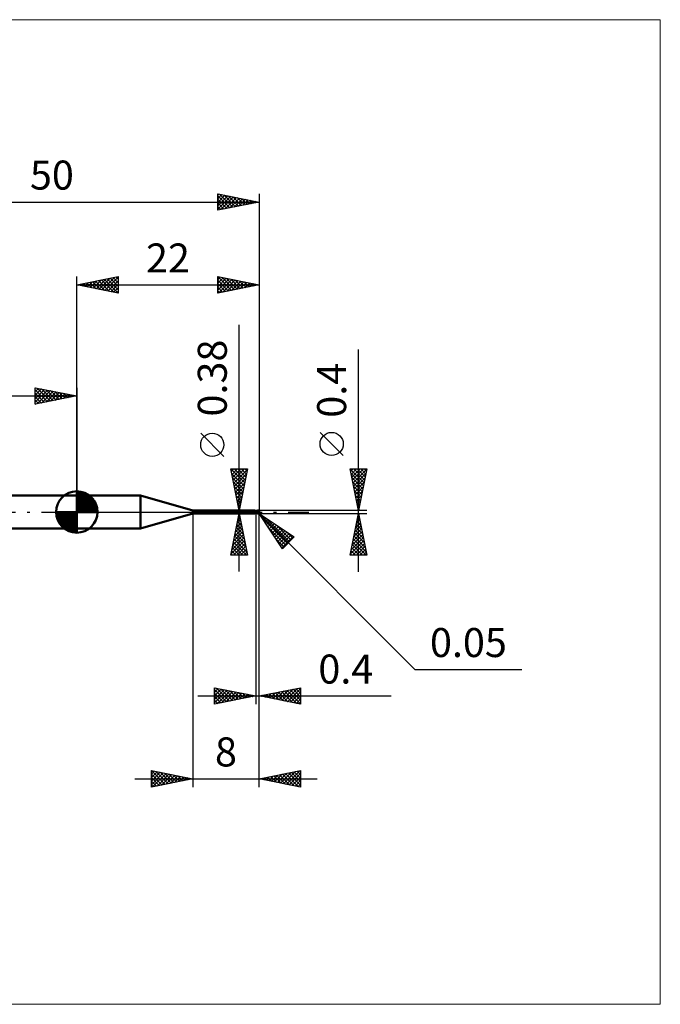
# Model space of a CAD drawing. Units: millimetres. Extents: x -66 to 70, y -59 to 59.
# Drawn here: x -7 to 70, y -59 to 59 of the extents above; entities that cross this region are included whole.
import ezdxf
from ezdxf.enums import TextEntityAlignment as Align

# ---------------------------------------------------------------- set-up
doc = ezdxf.new("R2010")
doc.units = ezdxf.units.MM
doc.header["$LTSCALE"] = 7
doc.linetypes.add('LONGDASH_DASH', pattern=[0.85, 0.4, -0.2, 0.05, -0.2])
for name, color, linetype in [('1', 4, 'CONTINUOUS'), ('2', 7, 'CONTINUOUS'), ('4', 2, 'LONGDASH_DASH'), ('CUT', 1, 'CONTINUOUS'), ('INFTOTAL', 9, 'CONTINUOUS'), ('NOCUT', 7, 'CONTINUOUS'), ('SK1', 4, 'CONTINUOUS'), ('SK2', 7, 'CONTINUOUS'), ('SK4', 2, 'LONGDASH_DASH')]:
    doc.layers.add(name, color=color, linetype=linetype)
doc.styles.get("Standard").update_dxf_attribs({"font": 'Monospac821 BT'})

msp = doc.modelspace()

# ---------------------------------------------------------------- linework, layer by layer
at = {"layer": '1', "color": 4, "linetype": 'CONTINUOUS', "lineweight": 50}
for p, q in [((0, 2), (7.69, 2)), ((0, -2), (0, 2)), ((14, 0.19), (7.69, 2)), ((7.69, -2), (7.69, 2)), ((14, 0.19), (21.47, 0.19)), ((14, -0.19), (14, 0.19)), ((21.34, 0.07), (21.35, 0.07)), ((21.34, 0.07), (21.34, 0.07)), ((21.34, 0.07), (21.34, 0.07)), ((21.34, 0.07), (21.34, 0.07)), ((21.34, 0.07), (21.34, 0.07)), ((21.34, 0.06), (21.34, 0.07)), ((21.34, 0.05), (21.34, 0.06)), ((21.34, 0.06), (21.34, 0.06)), ((21.34, 0.06), (21.34, 0.06)), ((21.34, 0.06), (21.34, 0.06)), ((21.34, 0.06), (21.34, 0.06)), ((21.34, 0.06), (21.34, 0.06)), ((21.34, 0.06), (21.34, 0.06)), ((21.34, 0.05), (21.34, 0.05)), ((21.34, 0.05), (21.34, 0.05)), ((21.34, 0.05), (21.34, 0.05)), ((21.34, 0.05), (21.34, 0.05)), ((21.34, 0.04), (21.34, 0.05)), ((21.34, 0.04), (21.34, 0.04)), ((21.34, 0.04), (21.34, 0.04)), ((21.34, 0.04), (21.34, 0.04)), ((21.34, 0.04), (21.34, 0.04)), ((21.35, 0.03), (21.34, 0.04)), ((21.35, 0.07), (21.35, 0.08)), ((21.35, 0.08), (21.36, 0.08)), ((21.35, 0.07), (21.35, 0.07)), ((21.35, 0.07), (21.35, 0.07)), ((21.35, 0.07), (21.35, 0.07)), ((21.35, 0.07), (21.35, 0.07)), ((21.35, 0.07), (21.35, 0.07)), ((21.35, 0.03), (21.35, 0.03)), ((21.35, 0.03), (21.35, 0.03)), ((21.35, 0.03), (21.35, 0.03)), ((21.35, 0.02), (21.35, 0.03)), ((21.36, 0.02), (21.35, 0.02)), ((21.36, 0.08), (21.37, 0.08)), ((21.36, 0.01), (21.36, 0.02)), ((21.36, 0.01), (21.36, 0.01)), ((21.37, 0.01), (21.36, 0.01)), ((21.37, 0.08), (21.38, 0.09)), ((21.37, 0.01), (21.37, 0.01)), ((21.37, 0.01), (21.37, 0.01)), ((21.37, 0), (21.37, 0.01)), ((21.37, 0), (21.37, 0.01)), ((21.37, 0), (21.37, 0)), ((21.37, 0), (21.37, 0)), ((21.37, 0), (21.37, 0)), ((21.37, 0), (21.37, 0)), ((21.37, 0), (21.37, 0)), ((21.38, 0), (21.37, 0)), ((21.38, -0.01), (21.37, 0)), ((21.38, 0.09), (21.39, 0.09)), ((21.39, 0.09), (21.4, 0.1)), ((21.4, 0.1), (21.41, 0.11)), ((21.4, 0.1), (21.4, 0.1)), ((21.41, 0.11), (21.42, 0.11)), ((21.42, 0.11), (21.42, 0.12)), ((21.42, 0.12), (21.43, 0.12)), ((21.43, 0.12), (21.44, 0.13)), ((21.44, 0.13), (21.45, 0.14)), ((21.44, 0.13), (21.44, 0.13)), ((21.45, 0.14), (21.46, 0.15)), ((21.45, 0.14), (21.45, 0.14)), ((21.46, 0.15), (21.46, 0.16)), ((21.46, 0.16), (21.47, 0.16)), ((21.46, 0.15), (21.46, 0.15)), ((21.47, 0.18), (21.47, 0.19)), ((21.47, 0.19), (21.47, 0.19)), ((21.48, 0.18), (21.47, 0.19)), ((21.47, 0.19), (21.47, 0.19)), ((21.47, 0.19), (21.47, 0.19)), ((21.47, 0.19), (21.47, 0.19)), ((21.47, 0.19), (21.47, 0.19)), ((21.47, 0.19), (21.47, 0.19)), ((21.47, 0.19), (21.47, 0.19)), ((21.47, 0.17), (21.47, 0.18)), ((21.47, 0.18), (21.47, 0.18)), ((21.47, 0.18), (21.47, 0.18)), ((21.47, 0.18), (21.47, 0.18)), ((21.47, 0.16), (21.47, 0.17)), ((21.47, 0.17), (21.47, 0.17)), ((21.49, 0.17), (21.48, 0.18)), ((21.49, 0.16), (21.49, 0.17)), ((21.5, 0.16), (21.49, 0.16)), ((21.51, 0.15), (21.5, 0.16)), ((21.51, 0.15), (21.51, 0.15)), ((21.52, 0.14), (21.51, 0.15)), ((21.53, 0.13), (21.52, 0.14)), ((21.54, 0.13), (21.53, 0.13)), ((21.55, 0.12), (21.54, 0.13)), ((21.57, 0.12), (21.55, 0.12)), ((21.58, 0.11), (21.57, 0.12)), ((21.59, 0.11), (21.58, 0.11)), ((21.6, 0.11), (21.59, 0.11)), ((21.6, 0.1), (21.6, 0.11)), ((21.6, 0.1), (21.6, 0.1)), ((21.61, 0.11), (21.6, 0.11)), ((21.6, 0.11), (21.6, 0.11)), ((21.6, 0.11), (21.6, 0.11)), ((21.6, 0.11), (21.6, 0.11)), ((21.6, -0.11), (21.6, 0.11)), ((21.6, 0.1), (21.6, 0.1)), ((21.61, 0.1), (21.6, 0.1)), ((21.6, 0.07), (21.61, 0.08)), ((21.6, 0.07), (21.61, 0.08)), ((21.6, 0.06), (21.6, 0.07)), ((21.6, 0.06), (21.6, 0.07)), ((21.6, 0.06), (21.6, 0.06)), ((21.6, 0.05), (21.6, 0.06)), ((21.6, 0.05), (21.6, 0.06)), ((21.6, 0.04), (21.6, 0.05)), ((21.6, 0.04), (21.6, 0.05)), ((21.6, 0.03), (21.6, 0.04)), ((21.6, 0.03), (21.6, 0.04)), ((21.6, 0.02), (21.6, 0.03)), ((21.6, 0.01), (21.6, 0.03)), ((21.6, 0.01), (21.6, 0.02)), ((21.6, 0), (21.6, 0.01)), ((21.6, 0), (21.6, 0.01)), ((21.6, 0), (21.6, 0)), ((21.6, 0), (21.6, 0)), ((21.64, 0.11), (21.61, 0.11)), ((21.61, 0.11), (21.61, 0.11)), ((21.61, 0.11), (21.61, 0.11)), ((21.61, 0.11), (21.61, 0.11)), ((21.61, 0.11), (21.61, 0.11)), ((21.61, 0.11), (21.61, 0.11)), ((21.61, 0.1), (21.61, 0.11)), ((21.61, 0.1), (21.61, 0.11)), ((21.61, 0.11), (21.61, 0.11)), ((21.61, 0.1), (21.61, 0.1)), ((21.61, 0.1), (21.61, 0.1)), ((21.61, 0.1), (21.61, 0.1)), ((21.61, 0.1), (21.61, 0.1)), ((21.62, 0.1), (21.61, 0.1)), ((21.61, 0.1), (21.61, 0.1)), ((21.61, 0.1), (21.61, 0.1)), ((21.61, 0.1), (21.61, 0.1)), ((21.61, 0.1), (21.61, 0.1)), ((21.61, 0.1), (21.61, 0.1)), ((21.61, 0.1), (21.61, 0.1)), ((21.61, 0.1), (21.61, 0.1)), ((21.61, 0.1), (21.61, 0.1)), ((21.61, 0.1), (21.61, 0.1)), ((21.61, 0.09), (21.61, 0.1)), ((21.61, 0.09), (21.61, 0.1)), ((21.61, 0.1), (21.61, 0.1)), ((21.61, 0.1), (21.61, 0.1)), ((21.61, 0.09), (21.61, 0.09)), ((21.61, 0.08), (21.61, 0.09)), ((21.61, 0.08), (21.61, 0.09)), ((21.61, 0.08), (21.61, 0.08)), ((21.61, 0.08), (21.61, 0.08)), ((21.68, 0.1), (21.62, 0.1)), ((21.62, 0.1), (21.62, 0.1)), ((21.62, 0.1), (21.62, 0.1)), ((21.62, 0.1), (21.62, 0.1)), ((21.66, 0.11), (21.64, 0.11)), ((21.65, 0.11), (21.68, 0.12)), ((21.69, 0.11), (21.66, 0.11)), ((21.68, 0.12), (21.71, 0.13)), ((21.74, 0.09), (21.68, 0.1)), ((21.72, 0.11), (21.69, 0.11)), ((21.7, 0.11), (21.73, 0.12)), ((21.71, 0.13), (21.74, 0.15)), ((21.74, 0.11), (21.72, 0.11)), ((21.73, 0.12), (21.76, 0.13)), ((21.74, 0.15), (21.77, 0.16)), ((21.77, 0.11), (21.74, 0.11)), ((21.79, 0.08), (21.74, 0.09)), ((21.76, 0.13), (21.79, 0.14)), ((21.77, 0.16), (21.81, 0.17)), ((21.79, 0.1), (21.77, 0.11)), ((21.79, 0.14), (21.82, 0.14)), ((21.82, 0.1), (21.79, 0.1)), ((21.84, 0.07), (21.79, 0.08)), ((21.81, 0.17), (21.85, 0.18)), ((21.82, 0.14), (21.85, 0.15)), ((21.84, 0.1), (21.82, 0.1)), ((21.87, 0.1), (21.84, 0.1)), ((21.9, 0.06), (21.84, 0.07)), ((21.85, 0.18), (21.9, 0.19)), ((21.85, 0.15), (21.88, 0.16)), ((21.89, 0.1), (21.87, 0.1)), ((21.88, 0.16), (21.92, 0.16)), ((21.92, 0.1), (21.89, 0.1)), ((21.9, 0.19), (21.95, 0.2)), ((21.98, 0.04), (21.9, 0.06)), ((21.91, 0.17), (21.92, 0.18)), ((21.91, 0.17), (21.91, 0.17)), ((21.91, 0.17), (21.91, 0.17)), ((21.91, 0.17), (21.91, 0.17)), ((21.91, 0.17), (21.91, 0.17)), ((21.91, 0.16), (21.91, 0.17)), ((21.96, 0.09), (21.91, 0.17)), ((21.91, 0.16), (21.91, 0.16)), ((21.92, 0.16), (21.91, 0.16)), ((21.91, 0.09), (21.92, 0.1)), ((21.91, 0.09), (21.91, 0.09)), ((21.91, 0.09), (21.91, 0.09)), ((21.91, 0.09), (21.91, 0.09)), ((21.91, 0.09), (21.91, 0.09)), ((21.91, 0.09), (21.91, 0.09)), ((21.91, 0.08), (21.91, 0.09)), ((21.92, 0.08), (21.91, 0.08)), ((21.92, 0.18), (21.93, 0.18)), ((21.92, 0.18), (21.92, 0.18)), ((21.92, 0.15), (21.92, 0.16)), ((21.92, 0.16), (21.92, 0.16)), ((21.92, 0.14), (21.92, 0.15)), ((21.92, 0.15), (21.92, 0.15)), ((21.93, 0.13), (21.92, 0.14)), ((21.92, 0.14), (21.92, 0.14)), ((21.92, 0.14), (21.92, 0.14)), ((21.92, 0.1), (21.92, 0.1)), ((21.92, 0.1), (21.92, 0.1)), ((21.92, 0.1), (21.92, 0.1)), ((21.92, 0.1), (21.92, 0.1)), ((21.92, 0.1), (21.92, 0.1)), ((21.92, 0.1), (21.93, 0.1)), ((21.93, 0.08), (21.92, 0.08)), ((21.94, 0.18), (21.93, 0.18)), ((21.93, 0.12), (21.93, 0.13)), ((21.93, 0.13), (21.93, 0.13)), ((21.93, 0.13), (21.93, 0.13)), ((21.93, 0.11), (21.93, 0.12)), ((21.93, 0.12), (21.93, 0.12)), ((21.93, 0.12), (21.93, 0.12)), ((21.93, 0.12), (21.93, 0.12)), ((21.93, 0.1), (21.93, 0.11)), ((21.93, 0.11), (21.93, 0.11)), ((21.93, 0.11), (21.93, 0.11)), ((21.93, 0.11), (21.93, 0.11)), ((21.93, 0.1), (21.93, 0.1)), ((21.93, 0.1), (21.93, 0.1)), ((21.93, 0.1), (21.93, 0.1)), ((21.94, 0.08), (21.93, 0.08)), ((21.95, 0.17), (21.94, 0.18)), ((21.94, 0.18), (21.94, 0.18)), ((21.95, 0.08), (21.94, 0.08)), ((21.96, 0.2), (21.95, 0.2)), ((21.95, 0.2), (21.95, 0.2)), ((21.96, 0.17), (21.95, 0.17)), ((21.95, 0.17), (21.95, 0.17)), ((21.97, 0.08), (21.95, 0.08)), ((21.97, 0.2), (21.96, 0.2)), ((21.96, 0.2), (21.96, 0.2)), ((21.96, 0.2), (21.96, 0.2)), ((21.97, 0.17), (21.96, 0.17)), ((21.96, 0.17), (21.96, 0.17)), ((21.97, 0.19), (21.97, 0.2)), ((21.97, 0.2), (21.97, 0.2)), ((21.98, 0.19), (21.97, 0.19)), ((21.97, 0.19), (21.97, 0.19)), ((21.98, 0.17), (21.97, 0.17)), ((21.97, 0.17), (21.97, 0.17)), ((21.98, 0.08), (21.97, 0.08)), ((21.97, 0.02), (21.98, 0.03)), ((21.97, 0.01), (21.97, 0.02)), ((21.97, 0), (21.97, 0.01)), ((21.99, 0.19), (21.98, 0.19)), ((21.98, 0.19), (21.98, 0.19)), ((21.98, 0.19), (21.98, 0.19)), ((21.98, 0.16), (21.98, 0.17)), ((21.98, 0.17), (21.98, 0.17)), ((21.98, 0.17), (21.98, 0.17)), ((21.99, 0.16), (21.98, 0.16)), ((21.98, 0.16), (21.99, 0.16)), ((21.99, 0.08), (21.98, 0.08)), ((21.98, 0.07), (21.99, 0.08)), ((21.98, 0.07), (21.98, 0.07)), ((21.98, 0.07), (21.98, 0.07)), ((21.98, 0.06), (21.98, 0.07)), ((21.98, 0.06), (21.98, 0.06)), ((21.98, 0.05), (21.98, 0.06)), ((21.98, 0.05), (21.98, 0.05)), ((21.98, 0.04), (21.98, 0.05)), ((21.98, 0.03), (21.98, 0.04)), ((21.98, 0.04), (21.98, 0.04)), ((21.99, 0.18), (21.99, 0.19)), ((21.99, 0.17), (21.99, 0.18)), ((21.99, 0.18), (21.99, 0.18)), ((21.99, 0.18), (21.99, 0.18)), ((22, 0.17), (21.99, 0.17)), ((21.99, 0.16), (22, 0.16)), ((21.99, 0.16), (21.99, 0.16)), ((21.99, 0.16), (21.99, 0.16)), ((21.99, 0.16), (21.99, 0.16)), ((21.99, 0.16), (21.99, 0.16)), ((21.99, 0.16), (21.99, 0.16)), ((21.99, 0.16), (21.99, 0.16)), ((22, 0.16), (21.99, 0.16)), ((21.99, 0.16), (21.99, 0.16)), ((21.99, 0.07), (21.99, 0.08)), ((21.99, 0.08), (21.99, 0.08)), ((21.99, 0.08), (21.99, 0.08)), ((22, 0.16), (22, 0.16)), ((22, 0.16), (22, 0.17)), ((22, 0.17), (22, 0.17)), ((22, 0.16), (22, 0.16)), ((22, 0.15), (22, 0.16)), ((22, 0.16), (22, 0.16)), ((22, 0.16), (22, 0.16)), ((22, 0.16), (22, 0.16)), ((22, 0.16), (22, 0.16)), ((22, 0.16), (22, 0.16)), ((22, 0.16), (22, 0.16)), ((22, 0.15), (22, 0.15)), ((22, 0.15), (22, 0.15)), ((22, 0.15), (22, 0.15)), ((22, 0.15), (22, 0.15)), ((22, 0.15), (22, 0.15)), ((22, 0.09), (22, 0.15)), ((22, 0.09), (22, 0.09)), ((22, 0.09), (22, 0.09)), ((7.69, -2), (14, -0.19)), ((14, -0.19), (21.47, -0.19)), ((21.38, 0), (21.38, 0)), ((21.38, -0.01), (21.38, 0)), ((21.39, -0.02), (21.38, -0.01)), ((21.4, -0.03), (21.39, -0.02)), ((21.41, -0.03), (21.4, -0.03)), ((21.42, -0.04), (21.41, -0.03)), ((21.43, -0.05), (21.42, -0.04)), ((21.45, -0.05), (21.43, -0.05)), ((21.43, -0.16), (21.44, -0.16)), ((21.43, -0.16), (21.43, -0.16)), ((21.43, -0.17), (21.43, -0.16)), ((21.43, -0.17), (21.43, -0.17)), ((21.43, -0.17), (21.43, -0.17)), ((21.43, -0.18), (21.43, -0.17)), ((21.43, -0.17), (21.43, -0.17)), ((21.43, -0.17), (21.43, -0.17)), ((21.43, -0.17), (21.43, -0.17)), ((21.43, -0.18), (21.43, -0.18)), ((21.44, -0.18), (21.43, -0.18)), ((21.44, -0.15), (21.45, -0.15)), ((21.44, -0.15), (21.44, -0.15)), ((21.44, -0.15), (21.44, -0.15)), ((21.44, -0.16), (21.44, -0.15)), ((21.44, -0.16), (21.44, -0.16)), ((21.44, -0.18), (21.44, -0.18)), ((21.44, -0.18), (21.44, -0.18)), ((21.44, -0.18), (21.44, -0.18)), ((21.45, -0.18), (21.44, -0.18)), ((21.46, -0.06), (21.45, -0.05)), ((21.45, -0.14), (21.46, -0.14)), ((21.45, -0.14), (21.45, -0.14)), ((21.45, -0.15), (21.45, -0.14)), ((21.45, -0.15), (21.45, -0.15)), ((21.45, -0.18), (21.45, -0.18)), ((21.45, -0.18), (21.45, -0.18)), ((21.46, -0.18), (21.45, -0.18)), ((21.47, -0.06), (21.46, -0.06)), ((21.46, -0.13), (21.47, -0.13)), ((21.46, -0.14), (21.46, -0.13)), ((21.46, -0.14), (21.46, -0.14)), ((21.46, -0.19), (21.46, -0.18)), ((21.46, -0.19), (21.46, -0.19)), ((21.46, -0.19), (21.46, -0.19)), ((21.46, -0.19), (21.46, -0.19)), ((21.47, -0.19), (21.46, -0.19)), ((21.48, -0.07), (21.47, -0.06)), ((21.47, -0.13), (21.48, -0.12)), ((21.47, -0.13), (21.47, -0.13)), ((21.47, -0.19), (21.48, -0.18)), ((21.47, -0.19), (21.47, -0.19)), ((21.47, -0.19), (21.47, -0.19)), ((21.47, -0.19), (21.47, -0.19)), ((21.47, -0.19), (21.47, -0.19)), ((21.47, -0.19), (21.47, -0.19)), ((21.47, -0.19), (21.47, -0.19)), ((21.47, -0.19), (21.47, -0.19)), ((21.48, -0.07), (21.48, -0.07)), ((21.48, -0.07), (21.48, -0.07)), ((21.48, -0.07), (21.48, -0.07)), ((21.48, -0.07), (21.48, -0.07)), ((21.48, -0.07), (21.48, -0.07)), ((21.48, -0.07), (21.48, -0.07)), ((21.48, -0.07), (21.48, -0.07)), ((21.48, -0.07), (21.48, -0.07)), ((21.48, -0.07), (21.48, -0.07)), ((21.48, -0.07), (21.48, -0.07)), ((21.48, -0.07), (21.48, -0.07)), ((21.49, -0.07), (21.48, -0.07)), ((21.48, -0.12), (21.49, -0.12)), ((21.48, -0.12), (21.48, -0.12)), ((21.48, -0.18), (21.49, -0.17)), ((21.49, -0.07), (21.49, -0.07)), ((21.5, -0.07), (21.49, -0.07)), ((21.49, -0.11), (21.5, -0.11)), ((21.49, -0.12), (21.49, -0.11)), ((21.49, -0.12), (21.49, -0.12)), ((21.49, -0.16), (21.5, -0.16)), ((21.49, -0.17), (21.49, -0.16)), ((21.5, -0.07), (21.5, -0.07)), ((21.51, -0.07), (21.5, -0.07)), ((21.5, -0.11), (21.51, -0.11)), ((21.5, -0.11), (21.5, -0.11)), ((21.5, -0.16), (21.51, -0.15)), ((21.51, -0.07), (21.51, -0.07)), ((21.52, -0.07), (21.51, -0.07)), ((21.51, -0.11), (21.52, -0.1)), ((21.51, -0.15), (21.52, -0.14)), ((21.51, -0.15), (21.51, -0.15)), ((21.52, -0.07), (21.52, -0.07)), ((21.52, -0.07), (21.53, -0.07)), ((21.52, -0.1), (21.53, -0.1)), ((21.52, -0.1), (21.52, -0.1)), ((21.52, -0.14), (21.53, -0.13)), ((21.53, -0.07), (21.53, -0.07)), ((21.53, -0.07), (21.54, -0.07)), ((21.53, -0.1), (21.54, -0.09)), ((21.53, -0.13), (21.54, -0.13)), ((21.54, -0.07), (21.54, -0.07)), ((21.54, -0.07), (21.55, -0.07)), ((21.54, -0.09), (21.55, -0.09)), ((21.54, -0.13), (21.55, -0.12)), ((21.55, -0.07), (21.55, -0.07)), ((21.55, -0.07), (21.55, -0.07)), ((21.55, -0.07), (21.56, -0.07)), ((21.55, -0.09), (21.57, -0.09)), ((21.55, -0.12), (21.57, -0.12)), ((21.56, -0.07), (21.56, -0.06)), ((21.56, -0.06), (21.57, -0.06)), ((21.57, -0.06), (21.57, -0.06)), ((21.57, -0.06), (21.57, -0.06)), ((21.57, -0.06), (21.57, -0.06)), ((21.57, -0.06), (21.58, -0.06)), ((21.57, -0.09), (21.58, -0.08)), ((21.57, -0.12), (21.58, -0.11)), ((21.58, -0.05), (21.59, -0.04)), ((21.58, -0.06), (21.58, -0.05)), ((21.58, -0.05), (21.58, -0.05)), ((21.58, -0.05), (21.58, -0.05)), ((21.58, -0.08), (21.59, -0.08)), ((21.58, -0.11), (21.59, -0.11)), ((21.59, -0.04), (21.59, -0.03)), ((21.59, -0.03), (21.59, -0.03)), ((21.59, -0.03), (21.6, -0.03)), ((21.59, -0.04), (21.59, -0.04)), ((21.59, -0.08), (21.6, -0.08)), ((21.59, -0.11), (21.6, -0.11)), ((21.6, -0.01), (21.6, 0)), ((21.6, -0.01), (21.6, 0)), ((21.6, -0.01), (21.6, -0.01)), ((21.6, -0.01), (21.6, -0.01)), ((21.6, -0.02), (21.6, -0.01)), ((21.6, -0.02), (21.6, -0.01)), ((21.6, -0.03), (21.6, -0.02)), ((21.6, -0.02), (21.6, -0.02)), ((21.6, -0.02), (21.6, -0.02)), ((21.6, -0.03), (21.6, -0.02)), ((21.6, -0.03), (21.6, -0.02)), ((21.6, -0.03), (21.6, -0.03)), ((21.6, -0.03), (21.6, -0.03)), ((21.63, -0.06), (21.6, -0.04)), ((21.62, -0.09), (21.6, -0.08)), ((21.6, -0.09), (21.6, -0.09)), ((21.6, -0.09), (21.6, -0.09)), ((21.6, -0.09), (21.6, -0.09)), ((21.61, -0.09), (21.6, -0.09)), ((21.6, -0.11), (21.6, -0.11)), ((21.6, -0.11), (21.6, -0.11)), ((21.6, -0.11), (21.6, -0.11)), ((21.6, -0.11), (21.61, -0.11)), ((21.61, -0.09), (21.61, -0.09)), ((21.61, -0.09), (21.61, -0.09)), ((21.61, -0.1), (21.61, -0.09)), ((21.61, -0.09), (21.61, -0.09)), ((21.61, -0.09), (21.61, -0.09)), ((21.61, -0.09), (21.61, -0.09)), ((21.61, -0.09), (21.61, -0.09)), ((21.61, -0.09), (21.61, -0.09)), ((21.61, -0.09), (21.61, -0.09)), ((21.61, -0.09), (21.61, -0.09)), ((21.61, -0.09), (21.61, -0.09)), ((21.61, -0.09), (21.61, -0.09)), ((21.61, -0.09), (21.61, -0.09)), ((21.61, -0.09), (21.61, -0.09)), ((21.61, -0.09), (21.61, -0.09)), ((21.61, -0.1), (21.61, -0.09)), ((21.61, -0.1), (21.61, -0.09)), ((21.62, -0.1), (21.61, -0.1)), ((21.61, -0.11), (21.61, -0.1)), ((21.61, -0.1), (21.61, -0.1)), ((21.61, -0.11), (21.61, -0.1)), ((21.61, -0.1), (21.61, -0.1)), ((21.61, -0.1), (21.61, -0.1)), ((21.61, -0.1), (21.61, -0.1)), ((21.61, -0.1), (21.61, -0.1)), ((21.61, -0.1), (21.61, -0.1)), ((21.61, -0.1), (21.61, -0.1)), ((21.61, -0.1), (21.61, -0.1)), ((21.61, -0.1), (21.61, -0.1)), ((21.61, -0.1), (21.61, -0.1)), ((21.61, -0.11), (21.61, -0.11)), ((21.61, -0.11), (21.62, -0.11)), ((21.61, -0.11), (21.61, -0.11)), ((21.61, -0.11), (21.61, -0.11)), ((21.61, -0.11), (21.61, -0.11)), ((21.65, -0.11), (21.62, -0.09)), ((21.62, -0.1), (21.62, -0.1)), ((21.62, -0.1), (21.62, -0.1)), ((21.63, -0.1), (21.62, -0.1)), ((21.62, -0.11), (21.63, -0.11)), ((21.67, -0.08), (21.63, -0.06)), ((21.63, -0.1), (21.63, -0.1)), ((21.63, -0.11), (21.64, -0.11)), ((21.64, -0.11), (21.65, -0.11)), ((21.68, -0.12), (21.65, -0.11)), ((21.7, -0.1), (21.67, -0.08)), ((21.7, -0.13), (21.68, -0.12)), ((21.73, -0.11), (21.7, -0.1)), ((21.73, -0.14), (21.7, -0.13)), ((21.76, -0.13), (21.73, -0.11)), ((21.76, -0.15), (21.73, -0.14)), ((21.79, -0.14), (21.76, -0.13)), ((21.79, -0.16), (21.76, -0.15)), ((21.82, -0.15), (21.79, -0.14)), ((21.82, -0.17), (21.79, -0.16)), ((21.85, -0.16), (21.82, -0.15)), ((21.86, -0.18), (21.82, -0.17)), ((21.88, -0.17), (21.85, -0.16)), ((21.9, -0.19), (21.86, -0.18)), ((21.92, -0.18), (21.88, -0.17)), ((21.95, -0.2), (21.9, -0.19)), ((21.95, -0.19), (21.92, -0.18)), ((21.95, -0.19), (21.95, -0.19)), ((21.95, -0.19), (21.95, -0.19)), ((21.95, -0.19), (21.95, -0.19)), ((21.95, -0.19), (21.96, -0.19)), ((21.95, -0.2), (21.95, -0.19)), ((21.95, -0.2), (21.95, -0.2)), ((21.95, -0.2), (21.96, -0.2)), ((21.96, -0.19), (21.96, -0.19)), ((21.96, -0.19), (21.96, -0.19)), ((21.96, -0.19), (21.96, -0.19)), ((21.96, -0.19), (21.96, -0.19)), ((21.96, -0.19), (21.96, -0.19)), ((21.96, -0.19), (21.97, -0.19)), ((21.96, -0.2), (21.96, -0.2)), ((21.96, -0.2), (21.96, -0.2)), ((21.96, -0.2), (21.97, -0.2)), ((21.97, -0.02), (21.97, 0)), ((21.97, -0.03), (21.97, -0.02)), ((21.97, -0.04), (21.97, -0.03)), ((21.97, -0.05), (21.97, -0.04)), ((21.97, -0.06), (21.97, -0.05)), ((21.97, -0.08), (21.97, -0.06)), ((21.97, -0.09), (21.97, -0.08)), ((21.97, -0.1), (21.97, -0.09)), ((21.97, -0.11), (21.97, -0.1)), ((21.97, -0.12), (21.97, -0.11)), ((21.97, -0.13), (21.97, -0.12)), ((21.98, -0.14), (21.97, -0.13)), ((21.97, -0.19), (21.97, -0.18)), ((21.97, -0.18), (21.97, -0.18)), ((21.97, -0.18), (21.97, -0.18)), ((21.97, -0.18), (21.97, -0.18)), ((21.97, -0.18), (21.97, -0.18)), ((21.97, -0.18), (21.98, -0.18)), ((21.97, -0.2), (21.97, -0.19)), ((21.97, -0.19), (21.97, -0.19)), ((21.97, -0.19), (21.97, -0.19)), ((21.97, -0.19), (21.97, -0.19)), ((21.97, -0.19), (21.98, -0.19)), ((21.97, -0.2), (21.97, -0.2)), ((21.98, -0.15), (21.98, -0.14)), ((21.98, -0.16), (21.98, -0.15)), ((21.98, -0.17), (21.98, -0.16)), ((21.99, -0.17), (21.98, -0.17)), ((21.98, -0.17), (21.98, -0.17)), ((21.98, -0.18), (21.98, -0.17)), ((21.98, -0.17), (21.98, -0.17)), ((21.98, -0.17), (21.98, -0.17)), ((21.98, -0.17), (21.98, -0.17)), ((21.98, -0.17), (21.98, -0.17)), ((21.98, -0.18), (21.98, -0.18)), ((21.98, -0.18), (21.98, -0.18)), ((21.98, -0.18), (21.98, -0.18)), ((21.98, -0.18), (21.98, -0.18)), ((21.98, -0.19), (21.98, -0.19)), ((21.98, -0.19), (21.98, -0.19)), ((21.98, -0.19), (21.99, -0.19)), ((21.99, -0.17), (21.99, -0.17)), ((21.99, -0.17), (21.99, -0.17)), ((21.99, -0.17), (21.99, -0.17)), ((21.99, -0.17), (21.99, -0.17)), ((21.99, -0.17), (21.99, -0.17)), ((21.99, -0.17), (21.99, -0.17)), ((21.99, -0.17), (21.99, -0.17)), ((21.99, -0.17), (21.99, -0.17)), ((21.99, -0.17), (21.99, -0.17)), ((21.99, -0.17), (21.99, -0.17)), ((21.99, -0.17), (21.99, -0.17)), ((21.99, -0.17), (21.99, -0.17)), ((21.99, -0.17), (21.99, -0.17)), ((21.99, -0.17), (21.99, -0.17)), ((21.99, -0.17), (21.99, -0.17)), ((21.99, -0.17), (22, -0.17)), ((21.99, -0.18), (21.99, -0.17)), ((21.99, -0.17), (22, -0.17)), ((21.99, -0.19), (21.99, -0.18)), ((21.99, -0.18), (21.99, -0.18)), ((21.99, -0.18), (21.99, -0.18)), ((22, -0.15), (22, -0.09)), ((22, -0.16), (22, -0.15)), ((22, -0.15), (22, -0.15)), ((22, -0.15), (22, -0.15)), ((22, -0.15), (22, -0.15)), ((22, -0.17), (22, -0.16)), ((22, -0.16), (22, -0.16)), ((22, -0.16), (22, -0.16)), ((22, -0.16), (22, -0.16)), ((22, -0.16), (22, -0.16)), ((22, -0.17), (22, -0.16)), ((22, -0.16), (22, -0.16)), ((22, -0.16), (22, -0.16)), ((22, -0.16), (22, -0.16)), ((22, -0.16), (22, -0.16)), ((22, -0.16), (22, -0.16)), ((22, -0.16), (22, -0.16)), ((22, -0.16), (22, -0.16)), ((22, -0.16), (22, -0.16)), ((22, -0.17), (22, -0.17)), ((22, -0.17), (22, -0.17)), ((22, -0.17), (22, -0.17)), ((0, -2), (7.69, -2))]:
    msp.add_line(p, q, dxfattribs=at)
msp.add_arc((21.95, -0.15), 0.05, 352.8167, 0, dxfattribs=at)
for centre, major_axis, ratio, start_param, end_param in [((21.52, 0.12), (-0.176, 0.107), 0.763528, 0.945621, 2.299533), ((22, 0), (-0.0681, 0.087), 0.338039, 5.769838, 6.410633), ((22, 0), (-0.177, 0), 0.508406, 4.71298, 4.969332), ((22.01, 0), (0, 0.09), 0.324922, 0.307337, 2.834255), ((21.51, 0.1), (-0.185, 0.113), 0.76353, 1.303425, 1.838614), ((21.61, -0.27), (0.186, 0.113), 0.763526, 1.193599, 2.00192)]:
    msp.add_ellipse(centre, major_axis=major_axis, ratio=ratio, start_param=start_param, end_param=end_param, dxfattribs=at)
at = {"layer": '2', "color": 7, "linetype": 'CONTINUOUS', "lineweight": 25}
for p, q in [((0, 2), (0, 28.4)), ((0, 27.4), (5, 28.4)), ((0, 27.4), (22, 27.4)), ((5, 26.4), (0, 27.4)), ((0.15, 27.43), (0.22, 27.36)), ((0.21, 27.36), (0.31, 27.46)), ((0.5, 27.5), (0.75, 27.25)), ((0.56, 27.29), (0.84, 27.57)), ((0.85, 27.57), (1.28, 27.14)), ((0.91, 27.22), (1.37, 27.67)), ((1.21, 27.64), (1.81, 27.04)), ((1.27, 27.15), (1.9, 27.78)), ((1.56, 27.71), (2.34, 26.93)), ((1.62, 27.08), (2.43, 27.89)), ((1.92, 27.78), (2.87, 26.83)), ((1.97, 27.01), (2.96, 27.99)), ((2.27, 27.85), (3.4, 26.72)), ((2.33, 26.93), (3.49, 28.1)), ((2.62, 27.92), (3.93, 26.61)), ((2.68, 26.86), (4.02, 28.2)), ((2.98, 28), (4.46, 26.51)), ((3.03, 26.79), (4.55, 28.31)), ((3.33, 28.07), (4.99, 26.4)), ((3.39, 26.72), (5, 28.33)), ((3.68, 28.14), (5, 26.82)), ((3.74, 26.65), (5, 27.91)), ((4.04, 28.21), (5, 27.24)), ((4.1, 26.58), (5, 27.49)), ((4.39, 28.28), (5, 27.67)), ((4.74, 28.35), (5, 28.09)), ((5, 28.4), (5, 26.4)), ((17, 26.4), (17, 28.4)), ((17, 28.4), (22, 27.4)), ((17, 28.4), (18.66, 26.73)), ((17, 28.03), (17.31, 28.34)), ((17, 27.61), (17.66, 28.27)), ((17, 27.18), (18.01, 28.2)), ((17, 26.76), (18.37, 28.13)), ((17, 27.97), (18.31, 26.66)), ((17, 27.55), (17.96, 26.59)), ((22, 27.4), (17, 26.4)), ((17.08, 26.42), (18.72, 28.06)), ((17.53, 28.29), (19.02, 26.8)), ((17.61, 26.52), (19.08, 27.98)), ((18.06, 28.19), (19.37, 26.87)), ((18.14, 26.63), (19.43, 27.91)), ((18.59, 28.08), (19.72, 26.94)), ((18.67, 26.73), (19.78, 27.84)), ((19.12, 27.98), (20.08, 27.02)), ((19.2, 26.84), (20.14, 27.77)), ((19.65, 27.87), (20.43, 27.09)), ((19.73, 26.95), (20.49, 27.7)), ((20.18, 27.76), (20.78, 27.16)), ((20.26, 27.05), (20.84, 27.63)), ((20.71, 27.66), (21.14, 27.23)), ((20.8, 27.16), (21.2, 27.56)), ((21.24, 27.55), (21.49, 27.3)), ((21.33, 27.27), (21.55, 27.49)), ((21.77, 27.45), (21.85, 27.37)), ((21.86, 27.37), (21.9, 27.42)), ((22, 28.4), (22, 0.15)), ((4.45, 26.51), (5, 27.06)), ((4.8, 26.44), (5, 26.64)), ((17, 27.12), (17.6, 26.52)), ((17, 26.7), (17.25, 26.45)), ((19.6, -7.19), (19.6, 22.59)), ((34, -7.2), (34, 19.62)), ((17.75, 6.71), (14.95, 9.51)), ((32.15, 6.81), (29.35, 9.61)), ((19.6, 0.19), (18.6, 5.19)), ((18.6, 5.19), (20.6, 5.19)), ((18.61, 5.15), (20.26, 3.5)), ((18.66, 4.89), (18.96, 5.19)), ((18.73, 4.53), (19.39, 5.19)), ((18.8, 4.18), (19.81, 5.19)), ((18.87, 3.83), (20.23, 5.19)), ((18.94, 3.47), (20.59, 5.12)), ((18.99, 5.19), (20.33, 3.85)), ((19.42, 5.19), (20.4, 4.2)), ((20.6, 5.19), (19.6, 0.19)), ((19.84, 5.19), (20.47, 4.56)), ((20.27, 5.19), (20.54, 4.91)), ((34, 0.2), (33, 5.2)), ((33, 5.2), (35, 5.2)), ((33, 5.18), (34.66, 3.52)), ((33.05, 4.93), (33.33, 5.2)), ((33.13, 4.57), (33.75, 5.2)), ((33.2, 4.22), (34.18, 5.2)), ((33.27, 3.87), (34.6, 5.2)), ((33.34, 3.51), (34.99, 5.17)), ((33.41, 5.2), (34.73, 3.87)), ((33.83, 5.2), (34.81, 4.23)), ((35, 5.2), (34, 0.2)), ((34.26, 5.2), (34.88, 4.58)), ((34.68, 5.2), (34.95, 4.93)), ((18.71, 4.62), (20.19, 3.14)), ((18.82, 4.09), (20.12, 2.79)), ((19.01, 3.12), (20.48, 4.59)), ((19.08, 2.77), (20.37, 4.06)), ((33.11, 4.65), (34.59, 3.17)), ((33.22, 4.12), (34.52, 2.81)), ((33.32, 3.59), (34.45, 2.46)), ((33.41, 3.16), (34.89, 4.64)), ((33.48, 2.81), (34.78, 4.11)), ((33.55, 2.45), (34.68, 3.58)), ((18.93, 3.56), (20.05, 2.44)), ((19.03, 3.03), (19.98, 2.08)), ((19.14, 2.5), (19.91, 1.73)), ((19.16, 2.41), (20.27, 3.53)), ((19.23, 2.06), (20.16, 3)), ((19.3, 1.71), (20.05, 2.46)), ((33.43, 3.06), (34.38, 2.11)), ((33.53, 2.53), (34.31, 1.75)), ((33.62, 2.1), (34.57, 3.05)), ((33.69, 1.75), (34.46, 2.52)), ((19.24, 1.97), (19.84, 1.38)), ((19.35, 1.44), (19.77, 1.02)), ((19.37, 1.35), (19.95, 1.93)), ((19.44, 1), (19.84, 1.4)), ((33.64, 2), (34.24, 1.4)), ((33.75, 1.47), (34.17, 1.04)), ((33.76, 1.39), (34.36, 1.99)), ((33.83, 1.04), (34.25, 1.46)), ((18.6, 0.19), (21.6, 0.19)), ((19.46, 0.91), (19.7, 0.67)), ((19.51, 0.65), (19.74, 0.87)), ((19.56, 0.38), (19.62, 0.32)), ((19.58, 0.29), (19.63, 0.34)), ((35, 0.2), (21.95, 0.2)), ((33.85, 0.94), (34.1, 0.69)), ((33.9, 0.69), (34.15, 0.93)), ((33.96, 0.41), (34.03, 0.34)), ((33.97, 0.33), (34.04, 0.4)), ((14, -0.19), (14, -33.2)), ((21.6, -0.19), (18.6, -0.19)), ((18.6, -5.19), (19.6, -0.19)), ((19.37, -1.34), (19.75, -0.96)), ((19.41, -1.16), (19.89, -1.65)), ((19.48, -0.81), (19.68, -0.61)), ((19.48, -0.81), (19.79, -1.12)), ((19.55, -0.46), (19.68, -0.59)), ((19.58, -0.28), (19.61, -0.25)), ((19.6, -0.19), (20.6, -5.19)), ((21.6, -0.2), (21.6, -23.2)), ((21.99, -0.19), (21.95, -0.15)), ((21.95, -0.2), (35, -0.2)), ((21.99, -0.19), (40.8, -19)), ((21.99, -0.19), (26.23, -3.01)), ((24.81, -4.43), (21.99, -0.19)), ((22, -23.2), (22, -0.15)), ((22, -33.2), (22, -0.15)), ((22.03, -0.25), (22.05, -0.23)), ((22.2, -0.51), (22.31, -0.4)), ((22.31, -0.67), (25.44, -3.8)), ((22.37, -0.76), (22.56, -0.57)), ((22.54, -1.01), (22.81, -0.74)), ((22.71, -1.27), (23.07, -0.91)), ((22.77, -0.71), (25.65, -3.59)), ((22.88, -1.52), (23.32, -1.08)), ((33, -5.2), (34, -0.2)), ((33.77, -1.34), (34.15, -0.96)), ((33.81, -1.14), (34.28, -1.61)), ((33.88, -0.81), (34.08, -0.6)), ((33.88, -0.79), (34.18, -1.08)), ((33.95, -0.44), (34.07, -0.55)), ((33.99, -0.27), (34.01, -0.25)), ((34, -0.2), (35, -5.2)), ((18.94, -3.47), (20.04, -2.37)), ((19.05, -2.93), (19.97, -2.02)), ((19.16, -2.4), (19.9, -1.67)), ((19.19, -2.22), (20.21, -3.24)), ((19.26, -1.87), (19.82, -1.31)), ((19.26, -1.87), (20.1, -2.71)), ((19.33, -1.52), (20, -2.18)), ((23.05, -1.78), (23.58, -1.25)), ((23.16, -1.95), (25.23, -4.01)), ((23.22, -2.03), (23.83, -1.42)), ((23.39, -2.29), (24.09, -1.59)), ((23.56, -2.54), (24.34, -1.76)), ((23.73, -2.8), (24.6, -1.93)), ((23.9, -3.05), (24.85, -2.1)), ((24.04, -1.56), (25.86, -3.38)), ((24.07, -3.31), (25.11, -2.27)), ((33.35, -3.46), (34.43, -2.37)), ((33.45, -2.93), (34.36, -2.02)), ((33.56, -2.4), (34.29, -1.66)), ((33.6, -2.2), (34.6, -3.21)), ((33.67, -1.87), (34.22, -1.31)), ((33.67, -1.85), (34.5, -2.68)), ((33.74, -1.5), (34.39, -2.14)), ((18.63, -5.06), (20.25, -3.43)), ((18.73, -4.53), (20.18, -3.08)), ((18.84, -4), (20.11, -2.73)), ((18.98, -3.28), (20.53, -4.83)), ((19.05, -2.93), (20.42, -4.3)), ((19.12, -2.58), (20.32, -3.77)), ((24.01, -3.22), (25.02, -4.23)), ((24.24, -3.56), (25.36, -2.44)), ((24.4, -3.81), (25.61, -2.6)), ((24.57, -4.07), (25.87, -2.77)), ((24.74, -4.32), (26.12, -2.94)), ((26.23, -3.01), (24.81, -4.43)), ((25.32, -2.41), (26.08, -3.17)), ((33.03, -5.05), (34.65, -3.43)), ((33.14, -4.52), (34.58, -3.08)), ((33.24, -3.99), (34.5, -2.72)), ((33.39, -3.26), (34.92, -4.8)), ((33.46, -2.91), (34.81, -4.27)), ((33.53, -2.56), (34.71, -3.74)), ((18.7, -4.7), (19.19, -5.19)), ((18.77, -4.34), (19.61, -5.19)), ((18.84, -3.99), (20.04, -5.19)), ((18.91, -3.64), (20.46, -5.19)), ((18.92, -5.19), (20.32, -3.79)), ((19.34, -5.19), (20.39, -4.14)), ((19.77, -5.19), (20.46, -4.49)), ((33.1, -4.68), (33.63, -5.2)), ((33.17, -4.33), (34.05, -5.2)), ((33.25, -3.97), (34.47, -5.2)), ((33.3, -5.2), (34.72, -3.79)), ((33.32, -3.62), (34.9, -5.2)), ((33.73, -5.2), (34.79, -4.14)), ((34.15, -5.2), (34.86, -4.49)), ((20.6, -5.19), (18.6, -5.19)), ((18.63, -5.05), (18.77, -5.19)), ((20.19, -5.19), (20.53, -4.85)), ((35, -5.2), (33, -5.2)), ((33.03, -5.03), (33.2, -5.2)), ((34.58, -5.2), (34.93, -4.85)), ((35, -5.2), (35, -5.2)), ((40.8, -19), (53.7, -19)), ((16.6, -23.2), (16.6, -21.2)), ((16.6, -21.2), (21.6, -22.2)), ((16.6, -21.34), (16.72, -21.22)), ((16.6, -21.77), (17.07, -21.29)), ((16.6, -22.19), (17.43, -21.37)), ((16.86, -21.25), (18.44, -22.83)), ((17.39, -21.36), (18.79, -22.76)), ((22, -22.2), (27, -21.2)), ((24.73, -22.75), (26.09, -21.38)), ((25.08, -22.82), (26.62, -21.28)), ((25.43, -22.89), (27, -21.32)), ((26.09, -21.38), (27, -22.29)), ((26.44, -21.31), (27, -21.87)), ((26.8, -21.24), (27, -21.44)), ((27, -21.2), (27, -23.2)), ((14.6, -22.2), (37.92, -22.2)), ((16.6, -21.42), (18.08, -22.9)), ((16.6, -22.62), (17.78, -21.44)), ((16.6, -23.04), (18.13, -21.51)), ((16.6, -21.84), (17.73, -22.97)), ((21.6, -22.2), (16.6, -23.2)), ((16.6, -22.27), (17.38, -23.04)), ((16.93, -23.13), (18.49, -21.58)), ((17.46, -23.03), (18.84, -21.65)), ((17.92, -21.46), (19.14, -22.69)), ((17.99, -22.92), (19.2, -21.72)), ((18.45, -21.57), (19.5, -22.62)), ((18.52, -22.82), (19.55, -21.79)), ((18.98, -21.68), (19.85, -22.55)), ((19.05, -22.71), (19.9, -21.86)), ((19.51, -21.78), (20.21, -22.48)), ((19.58, -22.6), (20.26, -21.93)), ((20.04, -21.89), (20.56, -22.41)), ((20.11, -22.5), (20.61, -22)), ((20.57, -21.99), (20.91, -22.34)), ((20.64, -22.39), (20.96, -22.07)), ((21.1, -22.1), (21.27, -22.27)), ((21.17, -22.29), (21.32, -22.14)), ((27, -23.2), (22, -22.2)), ((22.2, -22.16), (22.3, -22.26)), ((22.25, -22.25), (22.38, -22.12)), ((22.55, -22.09), (22.83, -22.37)), ((22.6, -22.32), (22.91, -22.02)), ((22.91, -22.02), (23.36, -22.47)), ((22.96, -22.39), (23.44, -21.91)), ((23.26, -21.95), (23.89, -22.58)), ((23.31, -22.46), (23.97, -21.81)), ((23.62, -21.88), (24.42, -22.68)), ((23.67, -22.53), (24.5, -21.7)), ((23.97, -21.81), (24.95, -22.79)), ((24.02, -22.6), (25.03, -21.59)), ((24.32, -21.74), (25.48, -22.9)), ((24.37, -22.67), (25.56, -21.49)), ((24.68, -21.66), (26.01, -23)), ((25.03, -21.59), (26.54, -23.11)), ((25.38, -21.52), (27, -23.14)), ((25.74, -21.45), (27, -22.72)), ((25.79, -22.96), (27, -21.74)), ((26.14, -23.03), (27, -22.17)), ((16.6, -22.69), (17.02, -23.12)), ((16.6, -23.12), (16.67, -23.19)), ((26.49, -23.1), (27, -22.59)), ((26.85, -23.17), (27, -23.02)), ((9, -33.2), (9, -31.2)), ((9, -31.2), (14, -32.2)), ((9, -31.2), (10.67, -32.87)), ((9, -31.62), (9.35, -31.27)), ((9, -32.05), (9.71, -31.34)), ((9, -32.47), (10.06, -31.41)), ((9, -32.9), (10.41, -31.48)), ((9, -31.62), (10.31, -32.94)), ((9, -32.05), (9.96, -33.01)), ((9.15, -33.17), (10.77, -31.55)), ((9.53, -31.31), (11.02, -32.8)), ((9.68, -33.06), (11.12, -31.62)), ((10.06, -31.41), (11.37, -32.73)), ((10.21, -32.96), (11.47, -31.69)), ((10.59, -31.52), (11.73, -32.65)), ((10.74, -32.85), (11.83, -31.77)), ((11.12, -31.62), (12.08, -32.58)), ((11.27, -32.75), (12.18, -31.84)), ((11.65, -31.73), (12.43, -32.51)), ((11.8, -32.64), (12.53, -31.91)), ((12.18, -31.84), (12.79, -32.44)), ((12.33, -32.53), (12.89, -31.98)), ((12.71, -31.94), (13.14, -32.37)), ((12.86, -32.43), (13.24, -32.05)), ((13.24, -32.05), (13.49, -32.3)), ((22, -32.2), (27, -31.2)), ((22.45, -32.29), (22.68, -32.06)), ((22.71, -32.06), (23.06, -32.41)), ((22.81, -32.36), (23.21, -31.96)), ((23.06, -31.99), (23.59, -32.52)), ((23.16, -32.43), (23.74, -31.85)), ((23.41, -31.92), (24.12, -32.62)), ((23.51, -32.5), (24.27, -31.75)), ((23.77, -31.85), (24.65, -32.73)), ((23.87, -32.57), (24.8, -31.64)), ((24.12, -31.78), (25.18, -32.84)), ((24.22, -32.64), (25.33, -31.53)), ((24.47, -31.71), (25.71, -32.94)), ((24.57, -32.71), (25.86, -31.43)), ((24.83, -31.63), (26.24, -33.05)), ((24.93, -32.79), (26.39, -31.32)), ((25.18, -31.56), (26.77, -33.15)), ((25.28, -32.86), (26.92, -31.22)), ((25.53, -31.49), (27, -32.96)), ((25.64, -32.93), (27, -31.56)), ((25.89, -31.42), (27, -32.53)), ((25.99, -33), (27, -31.99)), ((26.24, -31.35), (27, -32.11)), ((26.6, -31.28), (27, -31.69)), ((26.95, -31.21), (27, -31.26)), ((27, -31.2), (27, -33.2)), ((7, -32.2), (29, -32.2)), ((14, -32.2), (9, -33.2)), ((9, -32.47), (9.61, -33.08)), ((9, -32.9), (9.25, -33.15)), ((13.39, -32.32), (13.6, -32.12)), ((13.77, -32.15), (13.85, -32.23)), ((13.92, -32.22), (13.95, -32.19)), ((27, -33.2), (22, -32.2)), ((22.1, -32.22), (22.15, -32.17)), ((22.35, -32.13), (22.53, -32.31)), ((26.34, -33.07), (27, -32.41)), ((26.7, -33.14), (27, -32.83))]:
    msp.add_line(p, q, dxfattribs=at)
for centre in [(16.35, 8.11), (30.75, 8.21)]:
    msp.add_circle(centre, 1.4, dxfattribs=at)
at = {"layer": '4', "color": 2, "linetype": 'LONGDASH_DASH', "lineweight": 25}
msp.add_line((0, 0), (22, 0), dxfattribs=at)
at = {"layer": 'CUT', "color": 1, "linetype": 'CONTINUOUS', "lineweight": 25}
for p, q in [((21.95, 0.2), (21.6, 0.2)), ((21.6, 0.2), (21.6, 0.19)), ((21.6, 0.19), (21.61, 0.09)), ((21.61, 0.09), (22, 0.09)), ((22, 0.09), (22, 0.15))]:
    msp.add_line(p, q, dxfattribs=at)
msp.add_arc((21.95, 0.15), 0.05, 0, 90, dxfattribs=at)
at = {"layer": 'INFTOTAL', "color": 9, "linetype": 'CONTINUOUS', "lineweight": 18}
for p, q in [((70.4, 59.4), (-66, 59.4)), ((70.4, -59.4), (70.4, 59.4)), ((-66, -59.4), (70.4, -59.4))]:
    msp.add_line(p, q, dxfattribs=at)
at = {"layer": 'NOCUT', "color": 7, "linetype": 'CONTINUOUS', "lineweight": 25}
for p, q in [((7.69, 2), (0, 2)), ((0, 2), (0, 0)), ((14, 0.19), (7.69, 2)), ((0, 0), (21.9, 0)), ((21.6, 0.19), (14, 0.19)), ((21.61, 0.09), (21.6, 0.19)), ((21.6, 0.19), (21.6, 0.19)), ((21.9, 0.09), (21.61, 0.09)), ((21.9, 0), (21.9, 0.09))]:
    msp.add_line(p, q, dxfattribs=at)
at = {"layer": 'SK1', "color": 4, "linetype": 'CONTINUOUS', "lineweight": 50}
for p, q in [((0, 0), (0, 2.5)), ((0, 2.44), (0.06, 2.5)), ((0, 2.08), (0.39, 2.47)), ((0, 2.44), (2.44, 0)), ((0, 1.73), (0.68, 2.41)), ((0.31, 2.48), (2.48, 0.31)), ((0.76, 2.38), (2.38, 0.76)), ((0, 2), (-27.7, 2)), ((0, 1.37), (0.94, 2.32)), ((0, 1.02), (1.18, 2.2)), ((0, 2.08), (2.08, 0)), ((0, 0.67), (1.4, 2.07)), ((0, 0.31), (1.6, 1.92)), ((0, 1.73), (1.73, 0)), ((0, 1.37), (1.37, 0)), ((0.04, 0), (1.79, 1.75)), ((0.39, 0), (1.95, 1.56)), ((0.75, 0), (2.1, 1.35)), ((1.49, 2.01), (2.01, 1.49)), ((0, 0), (-2.5, 0)), ((-2.5, -0.06), (-2.44, 0)), ((-2.47, -0.39), (-2.08, 0)), ((-2.41, -0.68), (-1.73, 0)), ((-2.32, -0.94), (-1.37, 0)), ((-2.2, -1.18), (-1.02, 0)), ((-2.16, 0), (0, -2.16)), ((-2.07, -1.4), (-0.67, 0)), ((-1.92, -1.6), (-0.31, 0)), ((-1.81, 0), (0, -1.81)), ((-1.45, 0), (0, -1.45)), ((-1.1, 0), (0, -1.1)), ((-0.75, 0), (0, -0.75)), ((-0.39, 0), (0, -0.39)), ((-0.04, 0), (0, -0.04)), ((0, 1.02), (1.02, 0)), ((0, 0.67), (0.67, 0)), ((0, 0.31), (0.31, 0)), ((0, 0), (2.5, 0)), ((0, -2.5), (0, 0)), ((1.1, 0), (2.23, 1.13)), ((1.45, 0), (2.34, 0.88)), ((1.81, 0), (2.42, 0.62)), ((2.16, 0), (2.48, 0.32)), ((-2.5, -0.02), (-0.02, -2.5)), ((-2.47, -0.4), (-0.4, -2.47)), ((-2.34, -0.88), (-0.88, -2.34)), ((-1.75, -1.79), (0, -0.04)), ((-1.56, -1.95), (0, -0.39)), ((-1.35, -2.1), (0, -0.75)), ((-1.13, -2.23), (0, -1.1)), ((-27.7, -2), (0, -2)), ((-0.88, -2.34), (0, -1.45)), ((-0.62, -2.42), (0, -1.81)), ((-0.32, -2.48), (0, -2.16))]:
    msp.add_line(p, q, dxfattribs=at)
for start, end in [(90, 180), (0, 90), (180, 270), (270, 0)]:
    msp.add_arc((0, 0), 2.5, start, end, dxfattribs=at)
at = {"layer": 'SK2', "color": 7, "linetype": 'CONTINUOUS', "lineweight": 25}
for p, q in [((17, 36.4), (17, 38.4)), ((17, 38.4), (22, 37.4)), ((17, 38.21), (17.16, 38.37)), ((17, 37.79), (17.51, 38.3)), ((17, 37.36), (17.86, 38.23)), ((17, 36.94), (18.22, 38.16)), ((17, 38.15), (18.46, 36.69)), ((17, 36.52), (18.57, 38.09)), ((17.22, 38.36), (18.82, 36.76)), ((17.75, 38.25), (19.17, 36.83)), ((18.28, 38.14), (19.52, 36.9)), ((18.81, 38.04), (19.88, 36.98)), ((22, 38.4), (22, 0.15)), ((-28, 37.4), (22, 37.4)), ((17, 37.73), (18.11, 36.62)), ((22, 37.4), (17, 36.4)), ((17, 37.31), (17.75, 36.55)), ((17, 36.88), (17.4, 36.48)), ((17.39, 36.48), (18.92, 38.02)), ((17.92, 36.58), (19.28, 37.94)), ((18.45, 36.69), (19.63, 37.87)), ((18.98, 36.8), (19.98, 37.8)), ((19.34, 37.93), (20.23, 37.05)), ((19.51, 36.9), (20.34, 37.73)), ((19.87, 37.83), (20.58, 37.12)), ((20.04, 37.01), (20.69, 37.66)), ((20.41, 37.72), (20.94, 37.19)), ((20.57, 37.11), (21.04, 37.59)), ((20.94, 37.61), (21.29, 37.26)), ((21.1, 37.22), (21.4, 37.52)), ((21.47, 37.51), (21.64, 37.33)), ((21.63, 37.33), (21.75, 37.45)), ((22, 37.4), (22, 37.4)), ((17, 36.46), (17.05, 36.41)), ((-5, 13), (-5, 15)), ((-5, 15), (0, 14)), ((-5, 14.94), (-4.95, 14.99)), ((-5, 14.52), (-4.6, 14.92)), ((-5, 14.09), (-4.24, 14.85)), ((-5, 13.67), (-3.89, 14.78)), ((-5, 14.76), (-3.53, 13.29)), ((-5, 13.24), (-3.54, 14.71)), ((-5, 14.33), (-3.89, 13.22)), ((-4.77, 14.95), (-3.18, 13.36)), ((-4.77, 13.05), (-3.18, 14.64)), ((-4.24, 14.85), (-2.83, 13.43)), ((-4.24, 13.15), (-2.83, 14.57)), ((-3.71, 14.74), (-2.47, 13.51)), ((-3.71, 13.26), (-2.48, 14.5)), ((-3.18, 14.64), (-2.12, 13.58)), ((-3.18, 13.36), (-2.12, 14.42)), ((-2.65, 14.53), (-1.77, 13.65)), ((-2.65, 13.47), (-1.77, 14.35)), ((-2.12, 14.42), (-1.41, 13.72)), ((-2.12, 13.58), (-1.41, 14.28)), ((-1.59, 14.32), (-1.06, 13.79)), ((0, 15), (0, 2)), ((-28, 14), (0, 14)), ((0, 14), (-5, 13)), ((-5, 13.91), (-4.24, 13.15)), ((-5, 13.49), (-4.6, 13.08)), ((-1.59, 13.68), (-1.06, 14.21)), ((-1.06, 14.21), (-0.71, 13.86)), ((-1.06, 13.79), (-0.71, 14.14)), ((-0.53, 14.11), (-0.35, 13.93)), ((-0.53, 13.89), (-0.35, 14.07)), ((0, 14), (0, 14)), ((-5, 13.06), (-4.95, 13.01))]:
    msp.add_line(p, q, dxfattribs=at)
at = {"layer": 'SK4', "color": 2, "linetype": 'LONGDASH_DASH', "lineweight": 25}
msp.add_line((-34, 0), (28, 0), dxfattribs=at)

# ---------------------------------------------------------------- texts
at = {"layer": '2', "color": 7, "linetype": 'CONTINUOUS', "lineweight": 25}
for s, p in [('22', (11, 28.9)), ('0.05', (47.25, -17.5)), ('0.4', (32.46, -20.7)), ('8', (18, -30.7))]:
    msp.add_text(s, height=3.5, dxfattribs=at).set_placement(p, align=Align.CENTER)
for s, p in [('0.38', (18.1, 16.16)), ('0.4', (32.5, 14.69))]:
    msp.add_text(s, height=3.5, rotation=90, dxfattribs=at).set_placement(p, align=Align.CENTER)
at = {"layer": 'SK2', "color": 7, "linetype": 'CONTINUOUS', "lineweight": 25}
msp.add_text('50', height=3.5, dxfattribs=at).set_placement((-3, 38.9), align=Align.CENTER)

doc.saveas('drawing.dxf')
